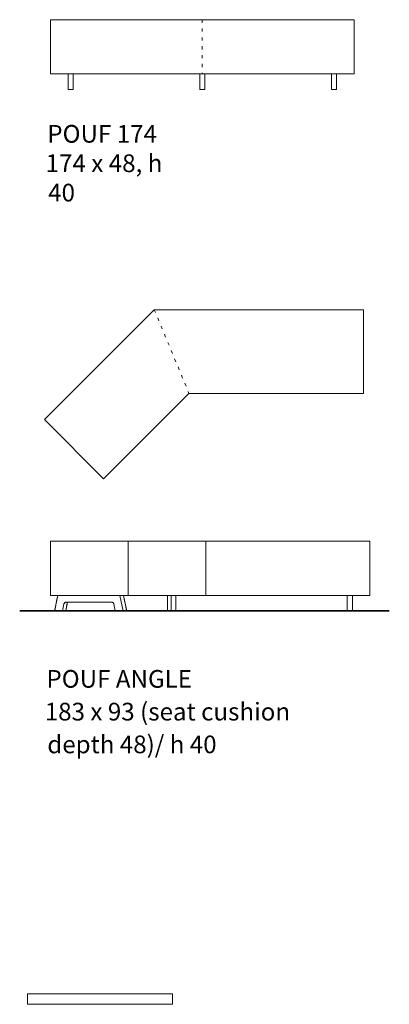
# Model space of a CAD drawing. Units: inches. Extents: x -1320 to 355, y -1320 to 928.
# Drawn here: x -1320 to -1214, y 364 to 646 of the extents above; entities that cross this region are included whole.
import ezdxf

# ---------------------------------------------------------------- set-up
doc = ezdxf.new("R2010")
doc.units = ezdxf.units.IN
doc.header["$MEASUREMENT"] = 0
doc.linetypes.add('AI-Linetype-18', pattern=[2.539866, 0.896837, -1.643029])
doc.linetypes.add('AI-Linetype-21', pattern=[2.539866, 0.896837, -1.643029])
doc.layers.add('1_1', color=7, linetype='Continuous')

# ---------------------------------------------------------------- blocks, each defined once
blk = doc.blocks.new('block 128')
at = {"layer": '1_1', "lineweight": 0}
blk.add_lwpolyline([(-1318.16, 363.78), (-1276.66, 363.78), (-1276.66, 366.78), (-1318.16, 366.78), (-1318.16, 363.78)], dxfattribs=at)
blk = doc.blocks.new('block 129')
at = {"layer": '1_1', "color": 7, "lineweight": 9, "true_color": 0xffffff}
blk.add_lwpolyline([(-1318.16, 363.78), (-1276.66, 363.78), (-1276.66, 366.78), (-1318.16, 366.78), (-1318.16, 363.78)], dxfattribs=at)
blk = doc.blocks.new('block 425')
at = {"layer": '1_1', "lineweight": 0}
blk.add_lwpolyline([(-1290.7, 481.11), (-1289.75, 476.61), (-1290.79, 476.61), (-1293.07, 476.61), (-1293.47, 478.64), (-1293.47, 478.65), (-1293.47, 478.65), (-1293.47, 478.65), (-1293.47, 478.65), (-1293.47, 478.66), (-1293.48, 478.66), (-1293.48, 478.66), (-1293.48, 478.67), (-1293.48, 478.67), (-1293.48, 478.67), (-1293.48, 478.68), (-1293.48, 478.68), (-1293.48, 478.68), (-1293.48, 478.69), (-1293.48, 478.69), (-1293.48, 478.69), (-1293.48, 478.7), (-1293.48, 478.7), (-1293.49, 478.7), (-1293.49, 478.71), (-1293.49, 478.71), (-1293.49, 478.71), (-1293.49, 478.72), (-1293.49, 478.72), (-1293.49, 478.72), (-1293.49, 478.73), (-1293.49, 478.73), (-1293.49, 478.73), (-1293.5, 478.74), (-1293.5, 478.74), (-1293.5, 478.74), (-1293.5, 478.75), (-1293.5, 478.75), (-1293.5, 478.75), (-1293.5, 478.76), (-1293.5, 478.76), (-1293.51, 478.76), (-1293.51, 478.77), (-1293.51, 478.77), (-1293.51, 478.77), (-1293.51, 478.78), (-1293.51, 478.78), (-1293.51, 478.78), (-1293.51, 478.79), (-1293.52, 478.79), (-1293.52, 478.79), (-1293.52, 478.8), (-1293.52, 478.8), (-1293.52, 478.8), (-1293.52, 478.81), (-1293.52, 478.81), (-1293.53, 478.81), (-1293.53, 478.82), (-1293.53, 478.82), (-1293.53, 478.82), (-1293.53, 478.82), (-1293.53, 478.83), (-1293.53, 478.83), (-1293.54, 478.83), (-1293.54, 478.84), (-1293.54, 478.84), (-1293.54, 478.84), (-1293.54, 478.84), (-1293.54, 478.85), (-1293.54, 478.85), (-1293.54, 478.85), (-1293.55, 478.85), (-1293.55, 478.86), (-1293.55, 478.86), (-1293.55, 478.86), (-1293.55, 478.86), (-1293.55, 478.87), (-1293.55, 478.87), (-1293.56, 478.87), (-1293.56, 478.87), (-1293.56, 478.88), (-1293.56, 478.88), (-1293.56, 478.88), (-1293.56, 478.88), (-1293.57, 478.89), (-1293.57, 478.89), (-1293.57, 478.89), (-1293.57, 478.89), (-1293.57, 478.9), (-1293.57, 478.9), (-1293.58, 478.9), (-1293.58, 478.9), (-1293.58, 478.91), (-1293.58, 478.91), (-1293.58, 478.91), (-1293.58, 478.91), (-1293.58, 478.91), (-1293.58, 478.92), (-1293.59, 478.92), (-1293.59, 478.92), (-1293.59, 478.92), (-1293.59, 478.92), (-1293.59, 478.92), (-1293.59, 478.93), (-1293.59, 478.93), (-1293.59, 478.93), (-1293.6, 478.93), (-1293.6, 478.93), (-1293.6, 478.93), (-1293.6, 478.94), (-1293.6, 478.94), (-1293.6, 478.94), (-1293.61, 478.94), (-1293.61, 478.95), (-1293.61, 478.95), (-1293.61, 478.95), (-1293.61, 478.95), (-1293.62, 478.96), (-1293.62, 478.96), (-1293.62, 478.96), (-1293.62, 478.96), (-1293.62, 478.97), (-1293.63, 478.97), (-1293.63, 478.97), (-1293.63, 478.97), (-1293.63, 478.98), (-1293.64, 478.98), (-1293.64, 478.98), (-1293.64, 478.98), (-1293.64, 478.99), (-1293.64, 478.99), (-1293.65, 478.99), (-1293.65, 478.99), (-1293.65, 478.99), (-1293.65, 479), (-1293.66, 479), (-1293.66, 479), (-1293.66, 479), (-1293.66, 479.01), (-1293.67, 479.01), (-1293.67, 479.01), (-1293.67, 479.01), (-1293.67, 479.01), (-1293.68, 479.02), (-1293.68, 479.02), (-1293.68, 479.02), (-1293.68, 479.02), (-1293.69, 479.02), (-1293.69, 479.03), (-1293.69, 479.03), (-1293.69, 479.03), (-1293.7, 479.03), (-1293.7, 479.03), (-1293.7, 479.04), (-1293.7, 479.04), (-1293.71, 479.04), (-1293.71, 479.04), (-1293.71, 479.04), (-1293.71, 479.04), (-1293.72, 479.05), (-1293.72, 479.05), (-1293.72, 479.05), (-1293.72, 479.05), (-1293.73, 479.05), (-1293.73, 479.05), (-1293.73, 479.06), (-1293.73, 479.06), (-1293.74, 479.06), (-1293.74, 479.06), (-1293.74, 479.06), (-1293.74, 479.06), (-1293.75, 479.06), (-1293.75, 479.07), (-1293.75, 479.07), (-1293.76, 479.07), (-1293.76, 479.07), (-1293.76, 479.07), (-1293.76, 479.07), (-1293.77, 479.07), (-1293.77, 479.07), (-1293.77, 479.08), (-1293.77, 479.08), (-1293.78, 479.08), (-1293.78, 479.08), (-1293.78, 479.08), (-1293.78, 479.08), (-1293.79, 479.08), (-1293.79, 479.08), (-1293.79, 479.08), (-1293.8, 479.09), (-1293.8, 479.09), (-1293.8, 479.09), (-1293.8, 479.09), (-1293.81, 479.09), (-1293.81, 479.09), (-1293.81, 479.09), (-1293.81, 479.09), (-1293.82, 479.09), (-1293.82, 479.09), (-1293.82, 479.09), (-1293.82, 479.1), (-1293.83, 479.1), (-1293.83, 479.1), (-1293.83, 479.1), (-1293.84, 479.1), (-1293.84, 479.1), (-1293.84, 479.1), (-1293.84, 479.1), (-1293.85, 479.1), (-1293.85, 479.1), (-1293.85, 479.1), (-1293.85, 479.1), (-1293.86, 479.1), (-1293.86, 479.1), (-1293.86, 479.1), (-1293.86, 479.1), (-1293.87, 479.1), (-1293.87, 479.1), (-1293.87, 479.1), (-1293.88, 479.1), (-1293.88, 479.11), (-1293.88, 479.11), (-1293.88, 479.11), (-1293.89, 479.11), (-1293.89, 479.11), (-1293.89, 479.11), (-1293.89, 479.11), (-1293.9, 479.11), (-1293.9, 479.11), (-1293.9, 479.11), (-1293.9, 479.11), (-1293.9, 479.11), (-1293.91, 479.11), (-1293.91, 479.11), (-1293.91, 479.11), (-1293.91, 479.11), (-1293.91, 479.11), (-1300.61, 479.11), (-1306.77, 479.11), (-1307.22, 476.61), (-1308.14, 476.61), (-1310.42, 476.61), (-1309.53, 481.11), (-1290.7, 481.11)], dxfattribs=at)
blk = doc.blocks.new('block 426')
at = {"layer": '1_1', "color": 7, "lineweight": 9, "true_color": 0xffffff}
blk.add_open_spline([(-1290.7, 481.11), (-1290.39, 479.61), (-1290.07, 478.11), (-1289.75, 476.61), (-1290.86, 476.61), (-1291.96, 476.61), (-1293.07, 476.61), (-1293.21, 477.29), (-1293.34, 477.97), (-1293.47, 478.64), (-1293.47, 478.65), (-1293.47, 478.66), (-1293.48, 478.67), (-1293.48, 478.67), (-1293.48, 478.68), (-1293.48, 478.69), (-1293.49, 478.7), (-1293.49, 478.71), (-1293.49, 478.72), (-1293.49, 478.73), (-1293.5, 478.74), (-1293.5, 478.75), (-1293.5, 478.75), (-1293.51, 478.76), (-1293.51, 478.77), (-1293.51, 478.78), (-1293.52, 478.79), (-1293.52, 478.8), (-1293.52, 478.81), (-1293.53, 478.82), (-1293.53, 478.82), (-1293.54, 478.83), (-1293.54, 478.84), (-1293.54, 478.85), (-1293.55, 478.85), (-1293.55, 478.86), (-1293.55, 478.87), (-1293.56, 478.87), (-1293.56, 478.88), (-1293.57, 478.89), (-1293.57, 478.89), (-1293.57, 478.9), (-1293.58, 478.91), (-1293.58, 478.91), (-1293.59, 478.92), (-1293.59, 478.92), (-1293.59, 478.92), (-1293.59, 478.93), (-1293.6, 478.93), (-1293.6, 478.94), (-1293.61, 478.95), (-1293.61, 478.95), (-1293.62, 478.96), (-1293.63, 478.97), (-1293.63, 478.97), (-1293.64, 478.98), (-1293.64, 478.99), (-1293.65, 478.99), (-1293.66, 479), (-1293.66, 479), (-1293.67, 479.01), (-1293.68, 479.02), (-1293.68, 479.02), (-1293.69, 479.03), (-1293.69, 479.03), (-1293.7, 479.04), (-1293.71, 479.04), (-1293.72, 479.05), (-1293.72, 479.05), (-1293.73, 479.05), (-1293.74, 479.06), (-1293.74, 479.06), (-1293.75, 479.07), (-1293.76, 479.07), (-1293.76, 479.07), (-1293.77, 479.08), (-1293.78, 479.08), (-1293.79, 479.08), (-1293.79, 479.08), (-1293.8, 479.09), (-1293.81, 479.09), (-1293.81, 479.09), (-1293.82, 479.09), (-1293.83, 479.1), (-1293.84, 479.1), (-1293.84, 479.1), (-1293.85, 479.1), (-1293.86, 479.1), (-1293.86, 479.1), (-1293.87, 479.1), (-1293.88, 479.11), (-1293.89, 479.11), (-1293.89, 479.11), (-1293.9, 479.11), (-1293.9, 479.11), (-1293.91, 479.11), (-1293.91, 479.11), (-1298.2, 479.11), (-1302.48, 479.11), (-1306.77, 479.11), (-1306.92, 478.27), (-1307.07, 477.44), (-1307.22, 476.61), (-1308.28, 476.61), (-1309.35, 476.61), (-1310.42, 476.61), (-1310.12, 478.11), (-1309.83, 479.61), (-1309.53, 481.11)], degree=3, knots=[0, 0, 0, 0, 1, 1, 1, 2, 2, 2, 3, 3, 3, 4, 4, 4, 5, 5, 5, 6, 6, 6, 7, 7, 7, 8, 8, 8, 9, 9, 9, 10, 10, 10, 11, 11, 11, 12, 12, 12, 13, 13, 13, 14, 14, 14, 15, 15, 15, 16, 16, 16, 17, 17, 17, 18, 18, 18, 19, 19, 19, 20, 20, 20, 21, 21, 21, 22, 22, 22, 23, 23, 23, 24, 24, 24, 25, 25, 25, 26, 26, 26, 27, 27, 27, 28, 28, 28, 29, 29, 29, 30, 30, 30, 31, 31, 31, 32, 32, 32, 33, 33, 33, 34, 34, 34, 35, 35, 35, 36, 36, 36, 36], dxfattribs=at)
blk = doc.blocks.new('block 437')
at = {"layer": '1_1', "lineweight": 0}
blk.add_lwpolyline([(-1311.58, 630.77), (-1224.58, 630.77), (-1224.58, 646.27), (-1311.58, 646.27), (-1311.58, 630.77)], dxfattribs=at)
blk = doc.blocks.new('block 438')
at = {"layer": '1_1', "color": 7, "lineweight": 9, "true_color": 0xffffff}
blk.add_lwpolyline([(-1311.58, 630.77), (-1224.58, 630.77), (-1224.58, 646.27), (-1311.58, 646.27), (-1311.58, 630.77)], dxfattribs=at)
blk = doc.blocks.new('block 439')
at = {"layer": '1_1', "lineweight": 0}
blk.add_lwpolyline([(-1306.58, 626.27), (-1305.08, 626.27), (-1305.08, 630.77), (-1306.58, 630.77), (-1306.58, 626.27)], dxfattribs=at)
blk = doc.blocks.new('block 440')
at = {"layer": '1_1', "color": 7, "lineweight": 9, "true_color": 0xffffff}
blk.add_lwpolyline([(-1306.58, 626.27), (-1305.08, 626.27), (-1305.08, 630.77), (-1306.58, 630.77), (-1306.58, 626.27)], dxfattribs=at)
blk = doc.blocks.new('block 441')
at = {"layer": '1_1', "lineweight": 0}
blk.add_lwpolyline([(-1229.58, 626.27), (-1231.08, 626.27), (-1231.08, 630.77), (-1229.58, 630.77), (-1229.58, 626.27)], dxfattribs=at)
blk = doc.blocks.new('block 442')
at = {"layer": '1_1', "color": 7, "lineweight": 9, "true_color": 0xffffff}
blk.add_lwpolyline([(-1229.58, 626.27), (-1231.08, 626.27), (-1231.08, 630.77), (-1229.58, 630.77), (-1229.58, 626.27)], dxfattribs=at)
blk = doc.blocks.new('block 444')
at = {"layer": '1_1', "color": 7, "linetype": 'AI-Linetype-18', "lineweight": 5, "true_color": 0xffffff}
blk.add_lwpolyline([(-1268.08, 646.27), (-1268.08, 630.77)], dxfattribs=at)
blk = doc.blocks.new('block 446')
at = {"layer": '1_1', "color": 7, "true_color": 0xffffff, "char_height": 5.0781, "attachment_point": 7}
for s, insert in [('\\fUnivers LT Std 47 Light Condensed|b0|i0|c0|p34;\\W1;POUF 174', (-1312.52, 610.98)), ('\\fUnivers LT Std 47 Light Condensed|b0|i0|c0|p34;\\W1;174 x 48, h ', (-1313, 602.55)), ('\\fUnivers LT Std 47 Light Condensed|b0|i0|c0|p34;\\W1;40', (-1312.27, 594.12))]:
    blk.add_mtext(s, dxfattribs=dict(at, insert=insert))
blk = doc.blocks.new('block 447')
at = {"layer": '1_1', "lineweight": 0}
blk.add_lwpolyline([(-1311.58, 481.11), (-1220.08, 481.11), (-1220.08, 496.61), (-1311.58, 496.61), (-1311.58, 481.11)], dxfattribs=at)
blk = doc.blocks.new('block 448')
at = {"layer": '1_1', "color": 7, "lineweight": 9, "true_color": 0xffffff}
blk.add_lwpolyline([(-1311.58, 481.11), (-1220.08, 481.11), (-1220.08, 496.61), (-1311.58, 496.61), (-1311.58, 481.11)], dxfattribs=at)
blk = doc.blocks.new('block 449')
at = {"layer": '1_1', "color": 7, "lineweight": 9, "true_color": 0xffffff}
blk.add_lwpolyline([(-1267.04, 496.61), (-1267.04, 481.11)], dxfattribs=at)
blk = doc.blocks.new('block 450')
at = {"layer": '1_1', "color": 7, "lineweight": 9, "true_color": 0xffffff}
blk.add_lwpolyline([(-1289.31, 496.61), (-1289.31, 481.11)], dxfattribs=at)
blk = doc.blocks.new('block 451')
at = {"layer": '1_1', "lineweight": 0}
blk.add_lwpolyline([(-1225.08, 476.61), (-1226.58, 476.61), (-1226.58, 481.11), (-1225.08, 481.11), (-1225.08, 476.61)], dxfattribs=at)
blk = doc.blocks.new('block 452')
at = {"layer": '1_1', "color": 7, "lineweight": 9, "true_color": 0xffffff}
blk.add_lwpolyline([(-1225.08, 476.61), (-1226.58, 476.61), (-1226.58, 481.11), (-1225.08, 481.11), (-1225.08, 476.61)], dxfattribs=at)
blk = doc.blocks.new('block 453')
at = {"layer": '1_1', "color": 7, "lineweight": 9, "true_color": 0xffffff}
blk.add_lwpolyline([(-1306.77, 479.11), (-1307.3, 479.11)], dxfattribs=at)
blk = doc.blocks.new('block 454')
at = {"layer": '1_1', "lineweight": 0}
blk.add_lwpolyline([(-1307.3, 479.11), (-1307.3, 479.11), (-1307.3, 479.11), (-1307.3, 479.11), (-1307.3, 479.11), (-1307.31, 479.11), (-1307.31, 479.11), (-1307.31, 479.11), (-1307.31, 479.11), (-1307.32, 479.11), (-1307.32, 479.11), (-1307.32, 479.11), (-1307.32, 479.11), (-1307.32, 479.11), (-1307.33, 479.11), (-1307.33, 479.11), (-1307.33, 479.11), (-1307.33, 479.11), (-1307.33, 479.11), (-1307.34, 479.1), (-1307.34, 479.1), (-1307.34, 479.1), (-1307.34, 479.1), (-1307.34, 479.1), (-1307.35, 479.1), (-1307.35, 479.1), (-1307.35, 479.1), (-1307.35, 479.1), (-1307.35, 479.1), (-1307.36, 479.1), (-1307.36, 479.1), (-1307.36, 479.1), (-1307.36, 479.1), (-1307.37, 479.1), (-1307.37, 479.1), (-1307.37, 479.1), (-1307.38, 479.1), (-1307.38, 479.1), (-1307.38, 479.1), (-1307.38, 479.1), (-1307.39, 479.1), (-1307.39, 479.09), (-1307.39, 479.09), (-1307.39, 479.09), (-1307.4, 479.09), (-1307.4, 479.09), (-1307.4, 479.09), (-1307.4, 479.09), (-1307.41, 479.09), (-1307.41, 479.09), (-1307.41, 479.09), (-1307.42, 479.09), (-1307.42, 479.08), (-1307.42, 479.08), (-1307.42, 479.08), (-1307.43, 479.08), (-1307.43, 479.08), (-1307.43, 479.08), (-1307.43, 479.08), (-1307.44, 479.08), (-1307.44, 479.08), (-1307.44, 479.07), (-1307.44, 479.07), (-1307.45, 479.07), (-1307.45, 479.07), (-1307.45, 479.07), (-1307.46, 479.07), (-1307.46, 479.07), (-1307.46, 479.07), (-1307.46, 479.06), (-1307.47, 479.06), (-1307.47, 479.06), (-1307.47, 479.06), (-1307.47, 479.06), (-1307.48, 479.06), (-1307.48, 479.06), (-1307.48, 479.05), (-1307.48, 479.05), (-1307.49, 479.05), (-1307.49, 479.05), (-1307.49, 479.05), (-1307.49, 479.05), (-1307.5, 479.04), (-1307.5, 479.04), (-1307.5, 479.04), (-1307.5, 479.04), (-1307.51, 479.04), (-1307.51, 479.04), (-1307.51, 479.03), (-1307.51, 479.03), (-1307.52, 479.03), (-1307.52, 479.03), (-1307.52, 479.03), (-1307.52, 479.02), (-1307.53, 479.02), (-1307.53, 479.02), (-1307.53, 479.02), (-1307.53, 479.02), (-1307.54, 479.01), (-1307.54, 479.01), (-1307.54, 479.01), (-1307.54, 479.01), (-1307.55, 479.01), (-1307.55, 479), (-1307.55, 479), (-1307.55, 479), (-1307.56, 479), (-1307.56, 478.99), (-1307.56, 478.99), (-1307.56, 478.99), (-1307.57, 478.99), (-1307.57, 478.99), (-1307.57, 478.98), (-1307.57, 478.98), (-1307.57, 478.98), (-1307.58, 478.98), (-1307.58, 478.97), (-1307.58, 478.97), (-1307.58, 478.97), (-1307.59, 478.97), (-1307.59, 478.96), (-1307.59, 478.96), (-1307.59, 478.96), (-1307.6, 478.96), (-1307.6, 478.95), (-1307.6, 478.95), (-1307.6, 478.95), (-1307.6, 478.95), (-1307.61, 478.94), (-1307.61, 478.94), (-1307.61, 478.94), (-1307.61, 478.93), (-1307.61, 478.93), (-1307.62, 478.93), (-1307.62, 478.93), (-1307.62, 478.92), (-1307.62, 478.92), (-1307.62, 478.92), (-1307.63, 478.92), (-1307.63, 478.91), (-1307.63, 478.91), (-1307.63, 478.91), (-1307.63, 478.9), (-1307.64, 478.9), (-1307.64, 478.9), (-1307.64, 478.9), (-1307.64, 478.89), (-1307.64, 478.89), (-1307.65, 478.89), (-1307.65, 478.88), (-1307.65, 478.88), (-1307.65, 478.88), (-1307.65, 478.87), (-1307.65, 478.87), (-1307.66, 478.87), (-1307.66, 478.87), (-1307.66, 478.86), (-1307.66, 478.86), (-1307.66, 478.86), (-1307.66, 478.85), (-1307.67, 478.85), (-1307.67, 478.85), (-1307.67, 478.84), (-1307.67, 478.84), (-1307.67, 478.84), (-1307.67, 478.83), (-1307.68, 478.83), (-1307.68, 478.83), (-1307.68, 478.82), (-1307.68, 478.82), (-1307.68, 478.82), (-1307.68, 478.82), (-1307.69, 478.81), (-1307.69, 478.81), (-1307.69, 478.81), (-1307.69, 478.8), (-1307.69, 478.8), (-1307.69, 478.8), (-1307.69, 478.79), (-1307.7, 478.79), (-1307.7, 478.79), (-1307.7, 478.78), (-1307.7, 478.78), (-1307.7, 478.78), (-1307.7, 478.77), (-1307.7, 478.77), (-1307.7, 478.77), (-1307.71, 478.76), (-1307.71, 478.76), (-1307.71, 478.76), (-1307.71, 478.75), (-1307.71, 478.75), (-1307.71, 478.75), (-1307.71, 478.74), (-1307.71, 478.74), (-1307.71, 478.74), (-1307.72, 478.73), (-1307.72, 478.73), (-1307.72, 478.73), (-1307.72, 478.72), (-1307.72, 478.72), (-1307.72, 478.72), (-1307.72, 478.71), (-1307.72, 478.71), (-1307.72, 478.71), (-1307.73, 478.7), (-1307.73, 478.7), (-1307.73, 478.7), (-1307.73, 478.69), (-1307.73, 478.69), (-1307.73, 478.69), (-1307.73, 478.68), (-1307.73, 478.68), (-1307.73, 478.68), (-1307.73, 478.67), (-1307.73, 478.67), (-1307.73, 478.67), (-1307.73, 478.66), (-1307.74, 478.66), (-1307.74, 478.66), (-1307.74, 478.65), (-1307.74, 478.65), (-1307.74, 478.65), (-1307.74, 478.65), (-1307.74, 478.64), (-1307.3, 479.11)], dxfattribs=at)
blk = doc.blocks.new('block 455')
at = {"layer": '1_1', "color": 7, "lineweight": 9, "true_color": 0xffffff}
blk.add_open_spline([(-1307.3, 479.11), (-1307.3, 479.11), (-1307.31, 479.11), (-1307.31, 479.11), (-1307.32, 479.11), (-1307.32, 479.11), (-1307.33, 479.11), (-1307.34, 479.1), (-1307.34, 479.1), (-1307.35, 479.1), (-1307.35, 479.1), (-1307.36, 479.1), (-1307.36, 479.1), (-1307.37, 479.1), (-1307.38, 479.1), (-1307.39, 479.1), (-1307.39, 479.09), (-1307.4, 479.09), (-1307.41, 479.09), (-1307.41, 479.09), (-1307.42, 479.08), (-1307.43, 479.08), (-1307.44, 479.08), (-1307.44, 479.07), (-1307.45, 479.07), (-1307.46, 479.07), (-1307.46, 479.06), (-1307.47, 479.06), (-1307.48, 479.06), (-1307.48, 479.05), (-1307.49, 479.05), (-1307.5, 479.04), (-1307.51, 479.04), (-1307.51, 479.03), (-1307.52, 479.03), (-1307.53, 479.02), (-1307.53, 479.02), (-1307.54, 479.01), (-1307.55, 479.01), (-1307.55, 479), (-1307.56, 479), (-1307.56, 478.99), (-1307.57, 478.98), (-1307.58, 478.98), (-1307.58, 478.97), (-1307.59, 478.96), (-1307.59, 478.96), (-1307.6, 478.95), (-1307.61, 478.94), (-1307.61, 478.94), (-1307.62, 478.93), (-1307.62, 478.92), (-1307.63, 478.91), (-1307.63, 478.91), (-1307.64, 478.9), (-1307.64, 478.89), (-1307.65, 478.88), (-1307.65, 478.87), (-1307.66, 478.87), (-1307.66, 478.86), (-1307.67, 478.85), (-1307.67, 478.84), (-1307.68, 478.83), (-1307.68, 478.82), (-1307.68, 478.82), (-1307.69, 478.81), (-1307.69, 478.8), (-1307.69, 478.79), (-1307.7, 478.78), (-1307.7, 478.77), (-1307.71, 478.76), (-1307.71, 478.75), (-1307.71, 478.75), (-1307.71, 478.74), (-1307.72, 478.73), (-1307.72, 478.72), (-1307.72, 478.71), (-1307.73, 478.7), (-1307.73, 478.69), (-1307.73, 478.68), (-1307.73, 478.67), (-1307.73, 478.67), (-1307.74, 478.66), (-1307.74, 478.65), (-1307.74, 478.64)], degree=3, knots=[0, 0, 0, 0, 1, 1, 1, 2, 2, 2, 3, 3, 3, 4, 4, 4, 5, 5, 5, 6, 6, 6, 7, 7, 7, 8, 8, 8, 9, 9, 9, 10, 10, 10, 11, 11, 11, 12, 12, 12, 13, 13, 13, 14, 14, 14, 15, 15, 15, 16, 16, 16, 17, 17, 17, 18, 18, 18, 19, 19, 19, 20, 20, 20, 21, 21, 21, 22, 22, 22, 23, 23, 23, 24, 24, 24, 25, 25, 25, 26, 26, 26, 27, 27, 27, 28, 28, 28, 28], dxfattribs=at)
blk = doc.blocks.new('block 456')
at = {"layer": '1_1', "color": 7, "lineweight": 9, "true_color": 0xffffff}
blk.add_lwpolyline([(-1307.74, 478.64), (-1308.14, 476.61)], dxfattribs=at)
blk = doc.blocks.new('block 457')
at = {"layer": '1_1', "color": 7, "lineweight": 9, "true_color": 0xffffff}
blk.add_lwpolyline([(-1309.53, 481.11), (-1300.61, 481.11)], dxfattribs=at)
blk = doc.blocks.new('block 458')
at = {"layer": '1_1', "color": 7, "lineweight": 9, "true_color": 0xffffff}
blk.add_lwpolyline([(-1300.61, 481.11), (-1291.68, 481.11)], dxfattribs=at)
blk = doc.blocks.new('block 459')
at = {"layer": '1_1', "color": 7, "lineweight": 9, "true_color": 0xffffff}
blk.add_lwpolyline([(-1291.68, 481.11), (-1290.79, 476.61)], dxfattribs=at)
blk = doc.blocks.new('block 460')
at = {"layer": '1_1', "color": 7, "true_color": 0xffffff, "char_height": 5.0781, "attachment_point": 7}
for s, insert in [('\\fUnivers LT Std 47 Light Condensed|b0|i0|c0|p34;\\W1;POUF ANGLE', (-1312.77, 454.61)), ('\\fUnivers LT Std 47 Light Condensed|b0|i0|c0|p34;\\W1;183 x 93 (seat cushion ', (-1313.25, 445.21)), ('\\fUnivers LT Std 47 Light Condensed|b0|i0|c0|p34;\\W1;depth 48)/ h 40', (-1312.53, 435.81))]:
    blk.add_mtext(s, dxfattribs=dict(at, insert=insert))
blk = doc.blocks.new('block 517')
at = {"layer": '1_1', "lineweight": 0}
blk.add_lwpolyline([(-1267.33, 626.27), (-1268.83, 626.27), (-1268.83, 630.77), (-1267.33, 630.77), (-1267.33, 626.27)], dxfattribs=at)
blk = doc.blocks.new('block 518')
at = {"layer": '1_1', "color": 7, "lineweight": 9, "true_color": 0xffffff}
blk.add_lwpolyline([(-1267.33, 626.27), (-1268.83, 626.27), (-1268.83, 630.77), (-1267.33, 630.77), (-1267.33, 626.27)], dxfattribs=at)
blk = doc.blocks.new('block 521')
at = {"layer": '1_1', "lineweight": 0}
blk.add_lwpolyline([(-1290.7, 481.11), (-1289.75, 476.61), (-1290.79, 476.61), (-1293.07, 476.61), (-1293.47, 478.64), (-1293.47, 478.65), (-1293.47, 478.65), (-1293.47, 478.65), (-1293.47, 478.65), (-1293.47, 478.66), (-1293.48, 478.66), (-1293.48, 478.66), (-1293.48, 478.67), (-1293.48, 478.67), (-1293.48, 478.67), (-1293.48, 478.68), (-1293.48, 478.68), (-1293.48, 478.68), (-1293.48, 478.69), (-1293.48, 478.69), (-1293.48, 478.69), (-1293.48, 478.7), (-1293.48, 478.7), (-1293.49, 478.7), (-1293.49, 478.71), (-1293.49, 478.71), (-1293.49, 478.71), (-1293.49, 478.72), (-1293.49, 478.72), (-1293.49, 478.72), (-1293.49, 478.73), (-1293.49, 478.73), (-1293.49, 478.73), (-1293.5, 478.74), (-1293.5, 478.74), (-1293.5, 478.74), (-1293.5, 478.75), (-1293.5, 478.75), (-1293.5, 478.75), (-1293.5, 478.76), (-1293.5, 478.76), (-1293.51, 478.76), (-1293.51, 478.77), (-1293.51, 478.77), (-1293.51, 478.77), (-1293.51, 478.78), (-1293.51, 478.78), (-1293.51, 478.78), (-1293.51, 478.79), (-1293.52, 478.79), (-1293.52, 478.79), (-1293.52, 478.8), (-1293.52, 478.8), (-1293.52, 478.8), (-1293.52, 478.81), (-1293.52, 478.81), (-1293.53, 478.81), (-1293.53, 478.82), (-1293.53, 478.82), (-1293.53, 478.82), (-1293.53, 478.82), (-1293.53, 478.83), (-1293.53, 478.83), (-1293.54, 478.83), (-1293.54, 478.84), (-1293.54, 478.84), (-1293.54, 478.84), (-1293.54, 478.84), (-1293.54, 478.85), (-1293.54, 478.85), (-1293.54, 478.85), (-1293.55, 478.85), (-1293.55, 478.86), (-1293.55, 478.86), (-1293.55, 478.86), (-1293.55, 478.86), (-1293.55, 478.87), (-1293.55, 478.87), (-1293.56, 478.87), (-1293.56, 478.87), (-1293.56, 478.88), (-1293.56, 478.88), (-1293.56, 478.88), (-1293.56, 478.88), (-1293.57, 478.89), (-1293.57, 478.89), (-1293.57, 478.89), (-1293.57, 478.89), (-1293.57, 478.9), (-1293.57, 478.9), (-1293.58, 478.9), (-1293.58, 478.9), (-1293.58, 478.91), (-1293.58, 478.91), (-1293.58, 478.91), (-1293.58, 478.91), (-1293.58, 478.91), (-1293.58, 478.92), (-1293.59, 478.92), (-1293.59, 478.92), (-1293.59, 478.92), (-1293.59, 478.92), (-1293.59, 478.92), (-1293.59, 478.93), (-1293.59, 478.93), (-1293.59, 478.93), (-1293.6, 478.93), (-1293.6, 478.93), (-1293.6, 478.93), (-1293.6, 478.94), (-1293.6, 478.94), (-1293.6, 478.94), (-1293.61, 478.94), (-1293.61, 478.95), (-1293.61, 478.95), (-1293.61, 478.95), (-1293.61, 478.95), (-1293.62, 478.96), (-1293.62, 478.96), (-1293.62, 478.96), (-1293.62, 478.96), (-1293.62, 478.97), (-1293.63, 478.97), (-1293.63, 478.97), (-1293.63, 478.97), (-1293.63, 478.98), (-1293.64, 478.98), (-1293.64, 478.98), (-1293.64, 478.98), (-1293.64, 478.99), (-1293.64, 478.99), (-1293.65, 478.99), (-1293.65, 478.99), (-1293.65, 478.99), (-1293.65, 479), (-1293.66, 479), (-1293.66, 479), (-1293.66, 479), (-1293.66, 479.01), (-1293.67, 479.01), (-1293.67, 479.01), (-1293.67, 479.01), (-1293.67, 479.01), (-1293.68, 479.02), (-1293.68, 479.02), (-1293.68, 479.02), (-1293.68, 479.02), (-1293.69, 479.02), (-1293.69, 479.03), (-1293.69, 479.03), (-1293.69, 479.03), (-1293.7, 479.03), (-1293.7, 479.03), (-1293.7, 479.04), (-1293.7, 479.04), (-1293.71, 479.04), (-1293.71, 479.04), (-1293.71, 479.04), (-1293.71, 479.04), (-1293.72, 479.05), (-1293.72, 479.05), (-1293.72, 479.05), (-1293.72, 479.05), (-1293.73, 479.05), (-1293.73, 479.05), (-1293.73, 479.06), (-1293.73, 479.06), (-1293.74, 479.06), (-1293.74, 479.06), (-1293.74, 479.06), (-1293.74, 479.06), (-1293.75, 479.06), (-1293.75, 479.07), (-1293.75, 479.07), (-1293.76, 479.07), (-1293.76, 479.07), (-1293.76, 479.07), (-1293.76, 479.07), (-1293.77, 479.07), (-1293.77, 479.07), (-1293.77, 479.08), (-1293.77, 479.08), (-1293.78, 479.08), (-1293.78, 479.08), (-1293.78, 479.08), (-1293.78, 479.08), (-1293.79, 479.08), (-1293.79, 479.08), (-1293.79, 479.08), (-1293.8, 479.09), (-1293.8, 479.09), (-1293.8, 479.09), (-1293.8, 479.09), (-1293.81, 479.09), (-1293.81, 479.09), (-1293.81, 479.09), (-1293.81, 479.09), (-1293.82, 479.09), (-1293.82, 479.09), (-1293.82, 479.09), (-1293.82, 479.1), (-1293.83, 479.1), (-1293.83, 479.1), (-1293.83, 479.1), (-1293.84, 479.1), (-1293.84, 479.1), (-1293.84, 479.1), (-1293.84, 479.1), (-1293.85, 479.1), (-1293.85, 479.1), (-1293.85, 479.1), (-1293.85, 479.1), (-1293.86, 479.1), (-1293.86, 479.1), (-1293.86, 479.1), (-1293.86, 479.1), (-1293.87, 479.1), (-1293.87, 479.1), (-1293.87, 479.1), (-1293.88, 479.1), (-1293.88, 479.11), (-1293.88, 479.11), (-1293.88, 479.11), (-1293.89, 479.11), (-1293.89, 479.11), (-1293.89, 479.11), (-1293.89, 479.11), (-1293.9, 479.11), (-1293.9, 479.11), (-1293.9, 479.11), (-1293.9, 479.11), (-1293.9, 479.11), (-1293.91, 479.11), (-1293.91, 479.11), (-1293.91, 479.11), (-1293.91, 479.11), (-1293.91, 479.11), (-1300.61, 479.11), (-1306.77, 479.11), (-1307.22, 476.61), (-1308.14, 476.61), (-1310.42, 476.61), (-1309.53, 481.11), (-1290.7, 481.11)], dxfattribs=at)
blk = doc.blocks.new('block 522')
at = {"layer": '1_1', "color": 7, "lineweight": 9, "true_color": 0xffffff}
blk.add_open_spline([(-1290.7, 481.11), (-1290.39, 479.61), (-1290.07, 478.11), (-1289.75, 476.61), (-1290.86, 476.61), (-1291.96, 476.61), (-1293.07, 476.61), (-1293.21, 477.29), (-1293.34, 477.97), (-1293.47, 478.64), (-1293.47, 478.65), (-1293.47, 478.66), (-1293.48, 478.67), (-1293.48, 478.67), (-1293.48, 478.68), (-1293.48, 478.69), (-1293.49, 478.7), (-1293.49, 478.71), (-1293.49, 478.72), (-1293.49, 478.73), (-1293.5, 478.74), (-1293.5, 478.75), (-1293.5, 478.75), (-1293.51, 478.76), (-1293.51, 478.77), (-1293.51, 478.78), (-1293.52, 478.79), (-1293.52, 478.8), (-1293.52, 478.81), (-1293.53, 478.82), (-1293.53, 478.82), (-1293.54, 478.83), (-1293.54, 478.84), (-1293.54, 478.85), (-1293.55, 478.85), (-1293.55, 478.86), (-1293.55, 478.87), (-1293.56, 478.87), (-1293.56, 478.88), (-1293.57, 478.89), (-1293.57, 478.89), (-1293.57, 478.9), (-1293.58, 478.91), (-1293.58, 478.91), (-1293.59, 478.92), (-1293.59, 478.92), (-1293.59, 478.92), (-1293.59, 478.93), (-1293.6, 478.93), (-1293.6, 478.94), (-1293.61, 478.95), (-1293.61, 478.95), (-1293.62, 478.96), (-1293.63, 478.97), (-1293.63, 478.97), (-1293.64, 478.98), (-1293.64, 478.99), (-1293.65, 478.99), (-1293.66, 479), (-1293.66, 479), (-1293.67, 479.01), (-1293.68, 479.02), (-1293.68, 479.02), (-1293.69, 479.03), (-1293.69, 479.03), (-1293.7, 479.04), (-1293.71, 479.04), (-1293.72, 479.05), (-1293.72, 479.05), (-1293.73, 479.05), (-1293.74, 479.06), (-1293.74, 479.06), (-1293.75, 479.07), (-1293.76, 479.07), (-1293.76, 479.07), (-1293.77, 479.08), (-1293.78, 479.08), (-1293.79, 479.08), (-1293.79, 479.08), (-1293.8, 479.09), (-1293.81, 479.09), (-1293.81, 479.09), (-1293.82, 479.09), (-1293.83, 479.1), (-1293.84, 479.1), (-1293.84, 479.1), (-1293.85, 479.1), (-1293.86, 479.1), (-1293.86, 479.1), (-1293.87, 479.1), (-1293.88, 479.11), (-1293.89, 479.11), (-1293.89, 479.11), (-1293.9, 479.11), (-1293.9, 479.11), (-1293.91, 479.11), (-1293.91, 479.11), (-1298.2, 479.11), (-1302.48, 479.11), (-1306.77, 479.11), (-1306.92, 478.27), (-1307.07, 477.44), (-1307.22, 476.61), (-1308.28, 476.61), (-1309.35, 476.61), (-1310.42, 476.61), (-1310.12, 478.11), (-1309.83, 479.61), (-1309.53, 481.11)], degree=3, knots=[0, 0, 0, 0, 1, 1, 1, 2, 2, 2, 3, 3, 3, 4, 4, 4, 5, 5, 5, 6, 6, 6, 7, 7, 7, 8, 8, 8, 9, 9, 9, 10, 10, 10, 11, 11, 11, 12, 12, 12, 13, 13, 13, 14, 14, 14, 15, 15, 15, 16, 16, 16, 17, 17, 17, 18, 18, 18, 19, 19, 19, 20, 20, 20, 21, 21, 21, 22, 22, 22, 23, 23, 23, 24, 24, 24, 25, 25, 25, 26, 26, 26, 27, 27, 27, 28, 28, 28, 29, 29, 29, 30, 30, 30, 31, 31, 31, 32, 32, 32, 33, 33, 33, 34, 34, 34, 35, 35, 35, 36, 36, 36, 36], dxfattribs=at)
blk = doc.blocks.new('block 523')
at = {"layer": '1_1', "lineweight": 0}
blk.add_lwpolyline([(-1311.58, 481.11), (-1220.08, 481.11), (-1220.08, 496.61), (-1311.58, 496.61), (-1311.58, 481.11)], dxfattribs=at)
blk = doc.blocks.new('block 524')
at = {"layer": '1_1', "color": 7, "lineweight": 9, "true_color": 0xffffff}
blk.add_lwpolyline([(-1311.58, 481.11), (-1220.08, 481.11), (-1220.08, 496.61), (-1311.58, 496.61), (-1311.58, 481.11)], dxfattribs=at)
blk = doc.blocks.new('block 525')
at = {"layer": '1_1', "color": 7, "lineweight": 9, "true_color": 0xffffff}
blk.add_lwpolyline([(-1267.04, 496.61), (-1267.04, 481.11)], dxfattribs=at)
blk = doc.blocks.new('block 526')
at = {"layer": '1_1', "color": 7, "lineweight": 9, "true_color": 0xffffff}
blk.add_lwpolyline([(-1289.31, 496.61), (-1289.31, 481.11)], dxfattribs=at)
blk = doc.blocks.new('block 527')
at = {"layer": '1_1', "lineweight": 0}
blk.add_lwpolyline([(-1225.08, 476.61), (-1226.58, 476.61), (-1226.58, 481.11), (-1225.08, 481.11), (-1225.08, 476.61)], dxfattribs=at)
blk = doc.blocks.new('block 528')
at = {"layer": '1_1', "color": 7, "lineweight": 9, "true_color": 0xffffff}
blk.add_lwpolyline([(-1225.08, 476.61), (-1226.58, 476.61), (-1226.58, 481.11), (-1225.08, 481.11), (-1225.08, 476.61)], dxfattribs=at)
blk = doc.blocks.new('block 529')
at = {"layer": '1_1', "color": 7, "lineweight": 9, "true_color": 0xffffff}
blk.add_lwpolyline([(-1306.77, 479.11), (-1307.3, 479.11)], dxfattribs=at)
blk = doc.blocks.new('block 530')
at = {"layer": '1_1', "lineweight": 0}
blk.add_lwpolyline([(-1307.3, 479.11), (-1307.3, 479.11), (-1307.3, 479.11), (-1307.3, 479.11), (-1307.3, 479.11), (-1307.31, 479.11), (-1307.31, 479.11), (-1307.31, 479.11), (-1307.31, 479.11), (-1307.32, 479.11), (-1307.32, 479.11), (-1307.32, 479.11), (-1307.32, 479.11), (-1307.32, 479.11), (-1307.33, 479.11), (-1307.33, 479.11), (-1307.33, 479.11), (-1307.33, 479.11), (-1307.33, 479.11), (-1307.34, 479.1), (-1307.34, 479.1), (-1307.34, 479.1), (-1307.34, 479.1), (-1307.34, 479.1), (-1307.35, 479.1), (-1307.35, 479.1), (-1307.35, 479.1), (-1307.35, 479.1), (-1307.35, 479.1), (-1307.36, 479.1), (-1307.36, 479.1), (-1307.36, 479.1), (-1307.36, 479.1), (-1307.37, 479.1), (-1307.37, 479.1), (-1307.37, 479.1), (-1307.38, 479.1), (-1307.38, 479.1), (-1307.38, 479.1), (-1307.38, 479.1), (-1307.39, 479.1), (-1307.39, 479.09), (-1307.39, 479.09), (-1307.39, 479.09), (-1307.4, 479.09), (-1307.4, 479.09), (-1307.4, 479.09), (-1307.4, 479.09), (-1307.41, 479.09), (-1307.41, 479.09), (-1307.41, 479.09), (-1307.42, 479.09), (-1307.42, 479.08), (-1307.42, 479.08), (-1307.42, 479.08), (-1307.43, 479.08), (-1307.43, 479.08), (-1307.43, 479.08), (-1307.43, 479.08), (-1307.44, 479.08), (-1307.44, 479.08), (-1307.44, 479.07), (-1307.44, 479.07), (-1307.45, 479.07), (-1307.45, 479.07), (-1307.45, 479.07), (-1307.46, 479.07), (-1307.46, 479.07), (-1307.46, 479.07), (-1307.46, 479.06), (-1307.47, 479.06), (-1307.47, 479.06), (-1307.47, 479.06), (-1307.47, 479.06), (-1307.48, 479.06), (-1307.48, 479.06), (-1307.48, 479.05), (-1307.48, 479.05), (-1307.49, 479.05), (-1307.49, 479.05), (-1307.49, 479.05), (-1307.49, 479.05), (-1307.5, 479.04), (-1307.5, 479.04), (-1307.5, 479.04), (-1307.5, 479.04), (-1307.51, 479.04), (-1307.51, 479.04), (-1307.51, 479.03), (-1307.51, 479.03), (-1307.52, 479.03), (-1307.52, 479.03), (-1307.52, 479.03), (-1307.52, 479.02), (-1307.53, 479.02), (-1307.53, 479.02), (-1307.53, 479.02), (-1307.53, 479.02), (-1307.54, 479.01), (-1307.54, 479.01), (-1307.54, 479.01), (-1307.54, 479.01), (-1307.55, 479.01), (-1307.55, 479), (-1307.55, 479), (-1307.55, 479), (-1307.56, 479), (-1307.56, 478.99), (-1307.56, 478.99), (-1307.56, 478.99), (-1307.57, 478.99), (-1307.57, 478.99), (-1307.57, 478.98), (-1307.57, 478.98), (-1307.57, 478.98), (-1307.58, 478.98), (-1307.58, 478.97), (-1307.58, 478.97), (-1307.58, 478.97), (-1307.59, 478.97), (-1307.59, 478.96), (-1307.59, 478.96), (-1307.59, 478.96), (-1307.6, 478.96), (-1307.6, 478.95), (-1307.6, 478.95), (-1307.6, 478.95), (-1307.6, 478.95), (-1307.61, 478.94), (-1307.61, 478.94), (-1307.61, 478.94), (-1307.61, 478.93), (-1307.61, 478.93), (-1307.62, 478.93), (-1307.62, 478.93), (-1307.62, 478.92), (-1307.62, 478.92), (-1307.62, 478.92), (-1307.63, 478.92), (-1307.63, 478.91), (-1307.63, 478.91), (-1307.63, 478.91), (-1307.63, 478.9), (-1307.64, 478.9), (-1307.64, 478.9), (-1307.64, 478.9), (-1307.64, 478.89), (-1307.64, 478.89), (-1307.65, 478.89), (-1307.65, 478.88), (-1307.65, 478.88), (-1307.65, 478.88), (-1307.65, 478.87), (-1307.65, 478.87), (-1307.66, 478.87), (-1307.66, 478.87), (-1307.66, 478.86), (-1307.66, 478.86), (-1307.66, 478.86), (-1307.66, 478.85), (-1307.67, 478.85), (-1307.67, 478.85), (-1307.67, 478.84), (-1307.67, 478.84), (-1307.67, 478.84), (-1307.67, 478.83), (-1307.68, 478.83), (-1307.68, 478.83), (-1307.68, 478.82), (-1307.68, 478.82), (-1307.68, 478.82), (-1307.68, 478.82), (-1307.69, 478.81), (-1307.69, 478.81), (-1307.69, 478.81), (-1307.69, 478.8), (-1307.69, 478.8), (-1307.69, 478.8), (-1307.69, 478.79), (-1307.7, 478.79), (-1307.7, 478.79), (-1307.7, 478.78), (-1307.7, 478.78), (-1307.7, 478.78), (-1307.7, 478.77), (-1307.7, 478.77), (-1307.7, 478.77), (-1307.71, 478.76), (-1307.71, 478.76), (-1307.71, 478.76), (-1307.71, 478.75), (-1307.71, 478.75), (-1307.71, 478.75), (-1307.71, 478.74), (-1307.71, 478.74), (-1307.71, 478.74), (-1307.72, 478.73), (-1307.72, 478.73), (-1307.72, 478.73), (-1307.72, 478.72), (-1307.72, 478.72), (-1307.72, 478.72), (-1307.72, 478.71), (-1307.72, 478.71), (-1307.72, 478.71), (-1307.73, 478.7), (-1307.73, 478.7), (-1307.73, 478.7), (-1307.73, 478.69), (-1307.73, 478.69), (-1307.73, 478.69), (-1307.73, 478.68), (-1307.73, 478.68), (-1307.73, 478.68), (-1307.73, 478.67), (-1307.73, 478.67), (-1307.73, 478.67), (-1307.73, 478.66), (-1307.74, 478.66), (-1307.74, 478.66), (-1307.74, 478.65), (-1307.74, 478.65), (-1307.74, 478.65), (-1307.74, 478.65), (-1307.74, 478.64), (-1307.3, 479.11)], dxfattribs=at)
blk = doc.blocks.new('block 531')
at = {"layer": '1_1', "color": 7, "lineweight": 9, "true_color": 0xffffff}
blk.add_open_spline([(-1307.3, 479.11), (-1307.3, 479.11), (-1307.31, 479.11), (-1307.31, 479.11), (-1307.32, 479.11), (-1307.32, 479.11), (-1307.33, 479.11), (-1307.34, 479.1), (-1307.34, 479.1), (-1307.35, 479.1), (-1307.35, 479.1), (-1307.36, 479.1), (-1307.36, 479.1), (-1307.37, 479.1), (-1307.38, 479.1), (-1307.39, 479.1), (-1307.39, 479.09), (-1307.4, 479.09), (-1307.41, 479.09), (-1307.41, 479.09), (-1307.42, 479.08), (-1307.43, 479.08), (-1307.44, 479.08), (-1307.44, 479.07), (-1307.45, 479.07), (-1307.46, 479.07), (-1307.46, 479.06), (-1307.47, 479.06), (-1307.48, 479.06), (-1307.48, 479.05), (-1307.49, 479.05), (-1307.5, 479.04), (-1307.51, 479.04), (-1307.51, 479.03), (-1307.52, 479.03), (-1307.53, 479.02), (-1307.53, 479.02), (-1307.54, 479.01), (-1307.55, 479.01), (-1307.55, 479), (-1307.56, 479), (-1307.56, 478.99), (-1307.57, 478.98), (-1307.58, 478.98), (-1307.58, 478.97), (-1307.59, 478.96), (-1307.59, 478.96), (-1307.6, 478.95), (-1307.61, 478.94), (-1307.61, 478.94), (-1307.62, 478.93), (-1307.62, 478.92), (-1307.63, 478.91), (-1307.63, 478.91), (-1307.64, 478.9), (-1307.64, 478.89), (-1307.65, 478.88), (-1307.65, 478.87), (-1307.66, 478.87), (-1307.66, 478.86), (-1307.67, 478.85), (-1307.67, 478.84), (-1307.68, 478.83), (-1307.68, 478.82), (-1307.68, 478.82), (-1307.69, 478.81), (-1307.69, 478.8), (-1307.69, 478.79), (-1307.7, 478.78), (-1307.7, 478.77), (-1307.71, 478.76), (-1307.71, 478.75), (-1307.71, 478.75), (-1307.71, 478.74), (-1307.72, 478.73), (-1307.72, 478.72), (-1307.72, 478.71), (-1307.73, 478.7), (-1307.73, 478.69), (-1307.73, 478.68), (-1307.73, 478.67), (-1307.73, 478.67), (-1307.74, 478.66), (-1307.74, 478.65), (-1307.74, 478.64)], degree=3, knots=[0, 0, 0, 0, 1, 1, 1, 2, 2, 2, 3, 3, 3, 4, 4, 4, 5, 5, 5, 6, 6, 6, 7, 7, 7, 8, 8, 8, 9, 9, 9, 10, 10, 10, 11, 11, 11, 12, 12, 12, 13, 13, 13, 14, 14, 14, 15, 15, 15, 16, 16, 16, 17, 17, 17, 18, 18, 18, 19, 19, 19, 20, 20, 20, 21, 21, 21, 22, 22, 22, 23, 23, 23, 24, 24, 24, 25, 25, 25, 26, 26, 26, 27, 27, 27, 28, 28, 28, 28], dxfattribs=at)
blk = doc.blocks.new('block 532')
at = {"layer": '1_1', "color": 7, "lineweight": 9, "true_color": 0xffffff}
blk.add_lwpolyline([(-1307.74, 478.64), (-1308.14, 476.61)], dxfattribs=at)
blk = doc.blocks.new('block 533')
at = {"layer": '1_1', "color": 7, "lineweight": 9, "true_color": 0xffffff}
blk.add_lwpolyline([(-1309.53, 481.11), (-1300.61, 481.11)], dxfattribs=at)
blk = doc.blocks.new('block 534')
at = {"layer": '1_1', "color": 7, "lineweight": 9, "true_color": 0xffffff}
blk.add_lwpolyline([(-1300.61, 481.11), (-1291.68, 481.11)], dxfattribs=at)
blk = doc.blocks.new('block 535')
at = {"layer": '1_1', "color": 7, "lineweight": 9, "true_color": 0xffffff}
blk.add_lwpolyline([(-1291.68, 481.11), (-1290.79, 476.61)], dxfattribs=at)
blk = doc.blocks.new('block 536')
at = {"layer": '1_1', "color": 7, "lineweight": 35, "true_color": 0xffffff}
blk.add_lwpolyline([(-1320.43, 476.64), (-1214.49, 476.64)], dxfattribs=at)
blk = doc.blocks.new('block 537')
at = {"layer": '1_1', "lineweight": 0}
blk.add_lwpolyline([(-1296.38, 514.58), (-1271.91, 539.06), (-1221.85, 539.06), (-1221.85, 563.06), (-1281.85, 563.06), (-1313.35, 531.56), (-1296.38, 514.58)], dxfattribs=at)
blk = doc.blocks.new('block 538')
at = {"layer": '1_1', "color": 7, "lineweight": 18, "true_color": 0xffffff}
blk.add_lwpolyline([(-1296.38, 514.58), (-1271.91, 539.06), (-1221.85, 539.06), (-1221.85, 563.06), (-1281.85, 563.06), (-1313.35, 531.56), (-1296.38, 514.58)], dxfattribs=at)
blk = doc.blocks.new('block 539')
at = {"layer": '1_1', "color": 7, "linetype": 'AI-Linetype-21', "lineweight": 5, "true_color": 0xffffff}
blk.add_lwpolyline([(-1281.85, 563.06), (-1271.91, 539.06)], dxfattribs=at)
blk = doc.blocks.new('block 540')
at = {"layer": '1_1', "color": 7, "lineweight": 9, "true_color": 0xffffff}
blk.add_lwpolyline([(-1278.11, 476.64), (-1278.11, 481.14)], dxfattribs=at)
blk = doc.blocks.new('block 541')
at = {"layer": '1_1', "color": 7, "lineweight": 9, "true_color": 0xffffff}
blk.add_lwpolyline([(-1277.04, 476.64), (-1277.04, 481.14)], dxfattribs=at)
blk = doc.blocks.new('block 542')
at = {"layer": '1_1', "color": 7, "lineweight": 9, "true_color": 0xffffff}
blk.add_lwpolyline([(-1275.65, 481.14), (-1275.65, 476.64)], dxfattribs=at)
blk = doc.blocks.new('block 543')
at = {"layer": '1_1', "color": 7, "lineweight": 9, "true_color": 0xffffff}
blk.add_lwpolyline([(-1278.11, 476.64), (-1275.65, 476.64)], dxfattribs=at)

msp = doc.modelspace()

# ---------------------------------------------------------------- block references
at = {"layer": '1_1'}
for name in ['block 437', 'block 438', 'block 444', 'block 439', 'block 440', 'block 517', 'block 518', 'block 441', 'block 442', 'block 446', 'block 537', 'block 538', 'block 539', 'block 447', 'block 448', 'block 523', 'block 524', 'block 450', 'block 526', 'block 449', 'block 525', 'block 425', 'block 426', 'block 521', 'block 522', 'block 457', 'block 533', 'block 458', 'block 534', 'block 459', 'block 535', 'block 540', 'block 541', 'block 542', 'block 451', 'block 452', 'block 527', 'block 528', 'block 456', 'block 532', 'block 454', 'block 455', 'block 530', 'block 531', 'block 453', 'block 529', 'block 536', 'block 543', 'block 460', 'block 128', 'block 129']:
    msp.add_blockref(name, (0, 0), dxfattribs=at)

doc.saveas('drawing.dxf')
